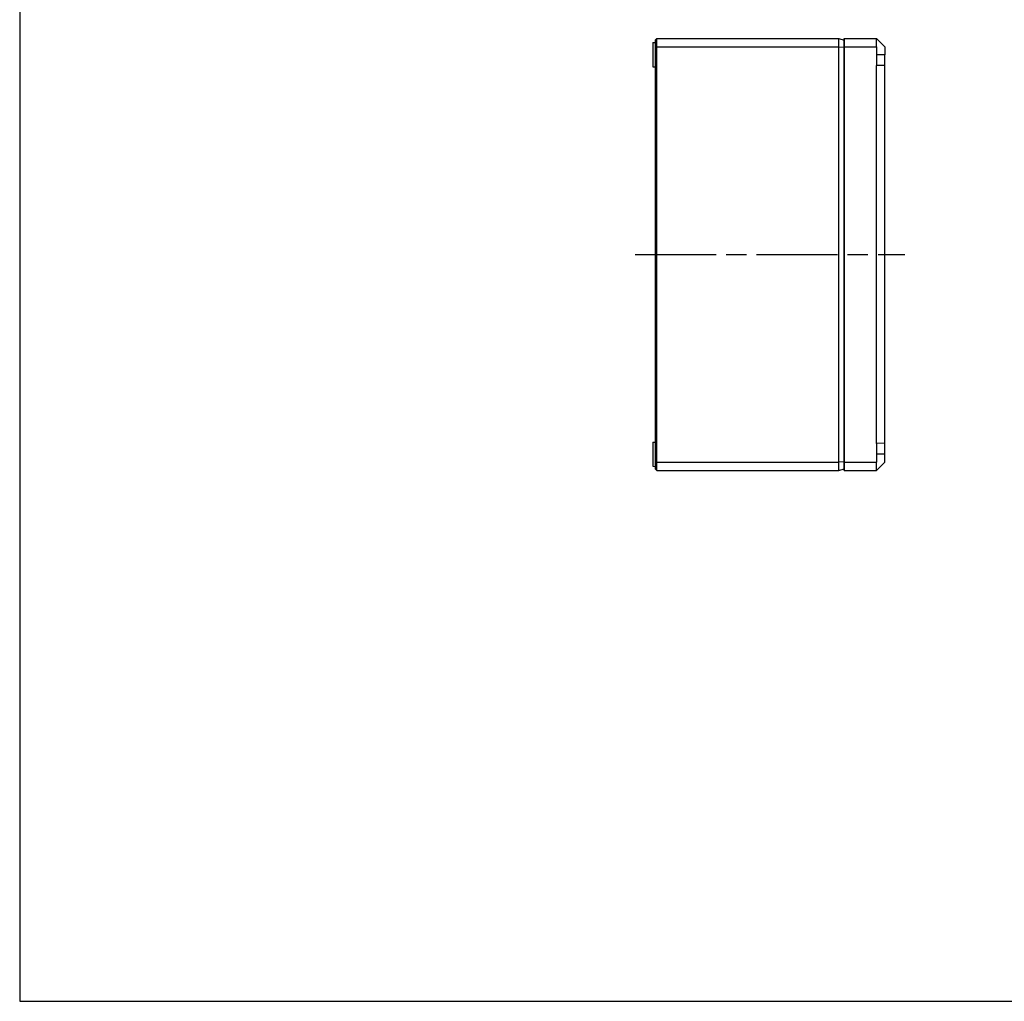
# Model space of a CAD drawing. Units: millimetres. Extents: x 0 to 2025, y 0 to 700.
# Drawn here: x 0 to 365, y 0 to 364 of the extents above; entities that cross this region are included whole.
import ezdxf

# ---------------------------------------------------------------- set-up
doc = ezdxf.new("R2010")
doc.units = ezdxf.units.MM
doc.header["$LTSCALE"] = 2.5
doc.linetypes.add('AM_ISO08W050', pattern=[18, 12, -1.5, 3, -1.5])
for name, color, linetype, lineweight in [('AM_7', 4, 'AM_ISO08W050', 25), ('ﾄｯﾌﾟｶﾊﾞｰ', 7, 'Continuous', 25), ('ﾎﾞﾃﾞｨｰ', 2, 'Continuous', 25)]:
    doc.layers.add(name, color=color, linetype=linetype, lineweight=lineweight)

# ---------------------------------------------------------------- blocks, each defined once
blk = doc.blocks.new('TK-A3')
blk.add_lwpolyline([(0, 0), (403, 0), (403, 280), (0, 280)], close=True)

msp = doc.modelspace()

# ---------------------------------------------------------------- linework, layer by layer
at = {"layer": 'AM_7'}
msp.add_line((228.18, 276.74), (328.18, 276.74), dxfattribs=at)
at = {"layer": 'ﾄｯﾌﾟｶﾊﾞｰ'}
for p, q in [((305.68, 353.74), (305.68, 356.74)), ((305.68, 356.74), (317.68, 356.74)), ((305.68, 356.74), (305.68, 196.74)), ((317.68, 353.74), (317.68, 356.74)), ((320.68, 353.74), (317.68, 356.74)), ((305.68, 199.74), (305.68, 353.74)), ((305.68, 353.74), (317.68, 353.74)), ((317.68, 353.74), (317.68, 346.74)), ((320.68, 350.74), (317.68, 350.74)), ((320.68, 353.74), (320.68, 350.74)), ((320.68, 346.71), (320.68, 350.74)), ((317.68, 206.74), (317.68, 346.74)), ((320.68, 346.71), (317.68, 346.74)), ((320.68, 206.77), (320.68, 346.71)), ((320.68, 206.77), (317.68, 206.74)), ((317.68, 206.74), (317.68, 199.74)), ((320.68, 202.74), (320.68, 206.77)), ((320.68, 202.74), (317.68, 202.74)), ((320.68, 199.74), (320.68, 202.74)), ((305.68, 196.74), (305.68, 199.74)), ((305.68, 199.74), (317.68, 199.74)), ((317.68, 196.74), (317.68, 199.74)), ((320.68, 199.74), (317.68, 196.74)), ((305.68, 196.74), (317.68, 196.74))]:
    msp.add_line(p, q, dxfattribs=at)
at = {"layer": 'ﾎﾞﾃﾞｨｰ'}
for p, q in [((234.68, 355.24), (235.68, 355.25)), ((234.68, 355.24), (234.68, 346.24)), ((236.18, 356.74), (235.68, 356.24)), ((235.68, 353.53), (235.68, 356.24)), ((236.18, 356.74), (303.68, 356.74)), ((236.18, 353.74), (236.18, 356.74)), ((303.68, 356.74), (305.68, 356.2)), ((303.68, 353.74), (303.68, 356.74)), ((305.68, 356.2), (305.68, 197.28)), ((235.68, 353.53), (236.18, 353.74)), ((235.68, 199.95), (235.68, 353.53)), ((236.18, 353.74), (303.68, 353.74)), ((236.18, 199.74), (236.18, 353.74)), ((303.68, 353.74), (305.68, 353.52)), ((303.68, 199.74), (303.68, 353.74)), ((234.68, 346.24), (235.68, 346.23)), ((234.68, 207.24), (235.68, 207.25)), ((234.68, 207.24), (234.68, 198.24)), ((234.68, 198.24), (235.68, 198.23)), ((235.68, 197.24), (235.68, 199.95)), ((236.18, 199.74), (235.68, 199.95)), ((235.68, 197.24), (236.18, 196.74)), ((236.18, 199.74), (303.68, 199.74)), ((236.18, 196.74), (236.18, 199.74)), ((305.68, 199.96), (303.68, 199.74)), ((303.68, 196.74), (303.68, 199.74)), ((303.68, 196.74), (305.68, 197.28)), ((236.18, 196.74), (303.68, 196.74))]:
    msp.add_line(p, q, dxfattribs=at)

# ---------------------------------------------------------------- block references
at = {"lineweight": 0, "xscale": 2.5, "yscale": 2.5, "zscale": 2.5}
msp.add_blockref('TK-A3', (0, 0), dxfattribs=at)

doc.saveas('drawing.dxf')
